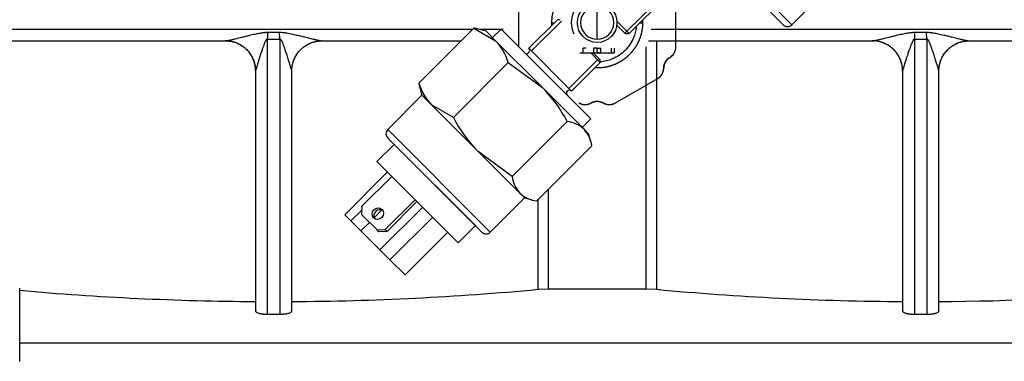
# Paper-space layout 'Layout1' of a CAD drawing. Units: millimetres. Extents: x 0 to 408, y 0 to 202.
# Drawn here: x 244 to 252, y 157 to 159 of the extents above; entities that cross this region are included whole.
import ezdxf
from ezdxf.lldxf.tags import DXFTag

# ---------------------------------------------------------------- set-up
doc = ezdxf.new("R2010")
doc.units = ezdxf.units.MM
for name, color, linetype in [('60900978_MANOCON', 7, 'Continuous'), ('60900987_TRANSMI', 7, 'Continuous'), ('MM130066', 7, 'Continuous'), ('Predeterminado', 7, 'Continuous')]:
    doc.layers.add(name, color=color, linetype=linetype)
tags = doc.linetypes.add('PHANTOM2', pattern=[31.75, 15.875, -3.175, 3.175, -3.175, 3.175, -3.175]).pattern_tags.tags
tags[14:15] = [DXFTag(74, 4), DXFTag(75, 0), DXFTag(340, '0'), DXFTag(46, 0.0), DXFTag(50, 0.0), DXFTag(44, 0.0), DXFTag(45, 0.0)]
tags[12:13] = [DXFTag(74, 4), DXFTag(75, 0), DXFTag(340, '0'), DXFTag(46, 0.0), DXFTag(50, 0.0), DXFTag(44, 0.0), DXFTag(45, 0.0)]
tags[10:11] = [DXFTag(74, 4), DXFTag(75, 0), DXFTag(340, '0'), DXFTag(46, 0.0), DXFTag(50, 0.0), DXFTag(44, 0.0), DXFTag(45, 0.0)]
tags[8:9] = [DXFTag(74, 4), DXFTag(75, 0), DXFTag(340, '0'), DXFTag(46, 0.0), DXFTag(50, 0.0), DXFTag(44, 0.0), DXFTag(45, 0.0)]
tags[6:7] = [DXFTag(74, 4), DXFTag(75, 0), DXFTag(340, '0'), DXFTag(46, 0.0), DXFTag(50, 0.0), DXFTag(44, 0.0), DXFTag(45, 0.0)]
tags[4:5] = [DXFTag(74, 4), DXFTag(75, 0), DXFTag(340, '0'), DXFTag(46, 0.0), DXFTag(50, 0.0), DXFTag(44, 0.0), DXFTag(45, 0.0)]

# ---------------------------------------------------------------- blocks, each defined once
blk = doc.blocks.new('SE')
at = {"layer": '60900978_MANOCON', "color": 7, "linetype": 'PHANTOM2'}
for p, q in [((248.7339, 159.4339), (248.497, 159.197)), ((248.7551, 159.4339), (248.7339, 159.4339)), ((247.5877, 158.9093), (248.0423, 159.3638)), ((248.0423, 159.3638), (248.2229, 159.2591)), ((248.1435, 159.3385), (248.078, 159.356)), ((248.2229, 159.2591), (248.1435, 159.3385)), ((248.2672, 159.3561), (248.1965, 159.2854)), ((248.2672, 159.3561), (249.0097, 158.6137)), ((248.6093, 158.8726), (248.2229, 159.2591)), ((248.497, 159.197), (248.8506, 158.8435)), ((249.0086, 159.1592), (249.0874, 159.0804)), ((249.0874, 159.1016), (249.0298, 159.1592)), ((247.8731, 158.624), (248.3276, 159.0785)), ((248.3276, 159.0785), (248.6093, 158.8726)), ((248.8506, 158.8435), (249.0874, 159.0804)), ((249.0874, 159.0804), (249.0874, 159.1016)), ((247.5956, 158.8736), (247.6131, 158.8081)), ((248.9542, 158.5278), (248.6093, 158.8726)), ((247.6131, 158.8081), (247.3303, 158.5253)), ((247.6925, 158.7287), (247.6131, 158.8081)), ((248.079, 158.3423), (247.6925, 158.7287)), ((247.8731, 158.624), (247.6925, 158.7287)), ((248.3606, 158.1364), (248.8152, 158.591)), ((248.9389, 158.543), (249.0097, 158.6137)), ((248.1788, 157.6768), (247.3303, 158.5253)), ((248.9542, 158.5278), (248.992, 158.4899)), ((247.3303, 158.4546), (248.1081, 157.6768)), ((249.0095, 158.4244), (248.992, 158.4899)), ((247.3833, 158.4016), (247.2419, 158.2601)), ((248.0551, 157.7298), (247.3833, 158.4016)), ((248.4238, 157.9974), (248.079, 158.3423)), ((248.3606, 158.1364), (248.079, 158.3423)), ((248.5628, 157.9342), (249.0174, 158.3888)), ((247.9136, 157.5884), (247.2419, 158.2601)), ((247.3284, 158.1737), (246.9748, 157.8201)), ((247.1169, 157.8901), (247.3644, 158.1376)), ((247.3102, 157.6969), (247.5576, 157.9444)), ((248.1788, 157.6768), (248.4617, 157.9596)), ((248.4238, 157.9974), (248.4617, 157.9596)), ((248.4617, 157.9596), (248.5271, 157.9421)), ((247.0267, 157.7682), (247.1154, 157.8569)), ((247.1169, 157.8901), (247.1138, 157.8226)), ((247.218, 157.7952), (247.2825, 157.8597)), ((247.2666, 157.5283), (247.6202, 157.8819)), ((247.3247, 157.6823), (247.5722, 157.9298)), ((246.9748, 157.8201), (247.0267, 157.7682)), ((247.2426, 157.6937), (247.1138, 157.8226)), ((247.3488, 157.4462), (247.7023, 157.7997)), ((247.1089, 157.6861), (247.0267, 157.7682)), ((247.1089, 157.6861), (247.1796, 157.7568)), ((247.2426, 157.6937), (247.3102, 157.6969)), ((247.2572, 157.6791), (247.2426, 157.6937)), ((247.3102, 157.6969), (247.3247, 157.6823)), ((247.9136, 157.5884), (248.0551, 157.7298)), ((247.2666, 157.5283), (247.1089, 157.6861)), ((247.3247, 157.6823), (247.2572, 157.6791)), ((247.4736, 157.3213), (247.8272, 157.6748)), ((247.3488, 157.4462), (247.2666, 157.5283)), ((247.4736, 157.3213), (247.3488, 157.4462))]:
    blk.add_line(p, q, dxfattribs=at)
at = {"layer": '60900978_MANOCON', "color": 7, "linetype": 'Continuous'}
for p, q in [((248.7662, 159.4228), (248.5187, 159.1754)), ((249.0764, 159.1127), (248.8289, 158.8652))]:
    blk.add_line(p, q, dxfattribs=at)
at = {"layer": '60900978_MANOCON', "color": 7, "linetype": 'PHANTOM2'}
for centre, radius, start, end in [((248.0153, 159.1201), 0.2453, 74.78906, 83.68252), ((247.9025, 158.9525), 0.4434, 16.50961, 43.74207), ((248.4793, 159.1794), 0.025, 225, 45), ((248.0129, 159.0353), 0.4434, 196.50961, 223.74207), ((247.8315, 158.9363), 0.2453, 186.31748, 195.21094), ((247.7473, 158.0265), 1.2078, 27.8602, 44.46811), ((248.8329, 158.8258), 0.025, 45, 225), ((248.9409, 159.1884), 1.2078, 207.8602, 224.46811), ((248.7882, 158.3472), 0.2453, 47.41248, 83.68252), ((247.3656, 158.4899), 0.05, 135, 225), ((248.7676, 158.3591), 0.2515, 6.78091, 42.12409), ((248.6044, 158.1634), 0.2453, 186.31748, 222.58752), ((248.5925, 158.184), 0.2515, 227.87591, 263.21909), ((248.1435, 157.7121), 0.05, 225, 315)]:
    blk.add_arc(centre, radius, start, end, dxfattribs=at)
blk.add_ellipse((247.2489, 157.8289), major_axis=(0.0354, 0.0354), ratio=0.910857, dxfattribs=at)
blk.add_ellipse((247.2635, 157.8143), major_axis=(0.0354, 0.0354), ratio=0.910857, start_param=0.228541, end_param=2.913051, dxfattribs=at)
at = {"layer": '60900987_TRANSMI', "color": 7, "linetype": 'PHANTOM2'}
for p, q in [((250.6714, 159.3915), (249.045, 161.0178)), ((249.045, 160.9471), (250.6006, 159.3915)), ((249.3279, 159.3208), (249.6637, 159.6567)), ((250.6714, 159.3915), (250.9542, 159.6743)), ((249.3279, 159.3208), (249.2256, 159.423)), ((249.2249, 159.3884), (249.2925, 159.3208)), ((249.2925, 159.3208), (249.3279, 159.3208))]:
    blk.add_line(p, q, dxfattribs=at)
at = {"layer": '60900987_TRANSMI', "color": 7, "linetype": 'Continuous'}
blk.add_line((249.291, 159.3223), (249.5739, 159.6051), dxfattribs=at)
at = {"layer": '60900987_TRANSMI', "color": 7, "linetype": 'PHANTOM2'}
blk.add_arc((250.636, 159.4269), 0.05, 225, 315, dxfattribs=at)
at = {"layer": 'MM130066', "color": 7, "linetype": 'PHANTOM2'}
for p, q in [((248.4127, 159.6113), (248.4127, 159.2071)), ((249.7127, 159.2071), (249.7127, 159.6113)), ((249.0627, 159.2717), (249.0627, 159.5467)), ((248.6877, 159.4092), (248.7092, 159.4092)), ((249.4163, 159.4092), (249.4377, 159.4092)), ((248.0335, 159.3532), (244.062, 159.3532)), ((246.4377, 159.2741), (246.436, 159.3298)), ((248.2853, 159.3532), (248.0907, 159.3532)), ((253.6658, 159.3532), (249.5092, 159.3532)), ((251.7877, 159.2741), (251.786, 159.3298)), ((244.0797, 159.2592), (245.9888, 159.2592)), ((246.0329, 159.2553), (245.9872, 159.2592)), ((246.3377, 156.9967), (246.3377, 159.2741)), ((246.3377, 159.2741), (246.4377, 159.2741)), ((246.4377, 159.2741), (246.4377, 156.9967)), ((246.7882, 159.2592), (246.7425, 159.2553)), ((246.7866, 159.2592), (247.9386, 159.2592)), ((249.4869, 159.2592), (251.3388, 159.2592)), ((251.3829, 159.2553), (251.3372, 159.2592)), ((251.6877, 156.9967), (251.6877, 159.2741)), ((251.6877, 159.2741), (251.7877, 159.2741)), ((251.7877, 159.2741), (251.7877, 156.9967)), ((252.1382, 159.2592), (252.0925, 159.2553)), ((252.1366, 159.2592), (253.6634, 159.2592)), ((248.9202, 159.1592), (249.0327, 159.1592)), ((248.9702, 159.1992), (248.9452, 159.1992)), ((248.9452, 159.1592), (248.9452, 159.1992)), ((248.9452, 159.1592), (248.9702, 159.1592)), ((248.9702, 159.1592), (249.1552, 159.1592)), ((249.0327, 159.1993), (249.0327, 159.1591)), ((249.0627, 159.1992), (249.0327, 159.1992)), ((249.0327, 159.1592), (249.0627, 159.1592)), ((249.0627, 159.1992), (249.0927, 159.1992)), ((249.0627, 159.1592), (249.0627, 159.1992)), ((249.0927, 159.1592), (249.0627, 159.1592)), ((249.0927, 159.1591), (249.0927, 159.1993)), ((249.0927, 159.1592), (249.2052, 159.1592)), ((249.1802, 159.1592), (249.1802, 159.1992)), ((249.2052, 159.1592), (249.2052, 159.1992)), ((249.4661, 157.2067), (249.4661, 159.2098)), ((246.2377, 159.0092), (246.2377, 157.0229)), ((246.5377, 157.0229), (246.5377, 159.0092)), ((251.5877, 159.0092), (251.5877, 157.0229)), ((251.8877, 157.0229), (251.8877, 159.0092)), ((249.2127, 158.7452), (249.5627, 158.9473)), ((248.6592, 157.2067), (248.6592, 158.0284)), ((244.2877, 156.6061), (244.2877, 157.2123)), ((248.5739, 157.2027), (248.6592, 157.2067)), ((248.6592, 157.2067), (249.4661, 157.2067)), ((249.4661, 157.2067), (249.5515, 157.2027)), ((246.3377, 156.9967), (246.4377, 156.9967)), ((251.6877, 156.9967), (251.7877, 156.9967)), ((244.2877, 156.7592), (253.6627, 156.7592))]:
    blk.add_line(p, q, dxfattribs=at)
blk.add_circle((249.0627, 159.4092), 0.1635, dxfattribs=at)
blk.add_circle((249.0627, 159.4092), 0.1635, dxfattribs=at)
for centre, radius, start, end in [((249.0627, 159.4092), 0.1375, 90.00001, 269.99999), ((249.0627, 159.4092), 0.1375, 270.00001, 89.99999), ((246.3877, 164.759), 5.4295, 269.49028, 270.50972), ((251.7377, 164.759), 5.4295, 269.49028, 270.50972), ((249.6127, 159.2071), 0.1, 299.99805, 0.00845), ((249.7127, 159.0339), 0.1, 119.98781, 180.00749), ((246.2457, 159.0092), 0.00804, 163.92682, 179.87531), ((246.5296, 159.0092), 0.00804, 0.1253, 16.07169), ((249.5127, 159.0339), 0.1, 299.99205, 0.00614), ((251.5957, 159.0092), 0.00804, 163.92682, 179.87531), ((251.8796, 159.0092), 0.00804, 0.1253, 16.07169), ((249.0627, 158.6587), 0.1, 59.98842, 120.00696), ((248.9627, 158.8318), 0.1, 239.99204, 300.00612), ((249.1627, 158.8318), 0.1, 239.99796, 300.0085), ((246.4162, 180.198), 23.0963, 270.3014, 275.36044), ((251.7092, 180.198), 23.0962, 264.63956, 269.6986), ((246.3623, 180.2948), 23.1931, 264.86813, 269.69224), ((251.7631, 180.2948), 23.1931, 270.30776, 274.70324)]:
    blk.add_arc(centre, radius, start, end, dxfattribs=at)
for points, degree, knots in [([(248.6877, 159.4092), (248.6877, 159.4461), (248.6949, 159.4824), (248.7021, 159.5185), (248.7162, 159.5527), (248.7303, 159.5868), (248.7509, 159.6175), (248.7714, 159.6482), (248.7975, 159.6744), (248.8236, 159.7005), (248.8543, 159.721), (248.885, 159.7415), (248.9192, 159.7556), (248.9533, 159.7698), (248.9895, 159.777), (249.0257, 159.7842), (249.0627, 159.7842), (249.0717, 159.7842), (249.0807, 159.7838)], 2, [0, 0, 0, 0.0625, 0.0625, 0.125, 0.125, 0.1875, 0.1875, 0.25, 0.25, 0.3125, 0.3125, 0.375, 0.375, 0.4375, 0.4375, 0.5, 0.5, 0.5153245, 0.5153245, 0.5153245]), ([(249.001, 159.6144), (248.9941, 159.6123), (248.9873, 159.6099), (248.9548, 159.5964), (248.931, 159.5805), (248.8914, 159.5409), (248.8755, 159.5171), (248.854, 159.4653), (248.8484, 159.4372), (248.8484, 159.3811), (248.854, 159.3531), (248.8661, 159.324), (248.8675, 159.3208), (248.869, 159.3176)], 3, [0.0929173, 0.0929173, 0.0929173, 0.0929173, 0.125, 0.125, 0.25, 0.25, 0.375, 0.375, 0.5, 0.5, 0.625, 0.625, 0.6405538, 0.6405538, 0.6405538, 0.6405538]), ([(249.4377, 159.4092), (249.4377, 159.3722), (249.4305, 159.336), (249.4233, 159.2998), (249.4091, 159.2657), (249.395, 159.2316), (249.3745, 159.2009), (249.354, 159.1702), (249.3278, 159.144), (249.3018, 159.1179), (249.271, 159.0974), (249.2403, 159.0769), (249.2062, 159.0627), (249.1721, 159.0486), (249.1358, 159.0414), (249.0996, 159.0342), (249.0627, 159.0342), (249.0537, 159.0342), (249.0447, 159.0346)], 2, [0, 0, 0, 0.0625, 0.0625, 0.125, 0.125, 0.1875, 0.1875, 0.25, 0.25, 0.3125, 0.3125, 0.375, 0.375, 0.4375, 0.4375, 0.5, 0.5, 0.5152907, 0.5152907, 0.5152907]), ([(245.9888, 159.2592), (245.9898, 159.2592), (245.992, 159.2593), (245.9967, 159.2599), (246.0027, 159.2609), (246.01, 159.2622), (246.0186, 159.264), (246.0287, 159.2661), (246.04, 159.2687), (246.0598, 159.2733), (246.0906, 159.2807), (246.1283, 159.2901), (246.1649, 159.2992), (246.2024, 159.3084), (246.2422, 159.3177), (246.2751, 159.3241), (246.2961, 159.3271), (246.3074, 159.3283), (246.3184, 159.3292), (246.329, 159.3297), (246.336, 159.3298), (246.3394, 159.3298)], 3, [0, 0, 0, 0, 0.018351, 0.038813, 0.061726, 0.087337, 0.115826, 0.147322, 0.181926, 0.219713, 0.323651, 0.446036, 0.535104, 0.625868, 0.752002, 0.856805, 0.887496, 0.91713, 0.945736, 0.973347, 1, 1, 1, 1]), ([(246.436, 159.3298), (246.4418, 159.3297), (246.4538, 159.3296), (246.4723, 159.328), (246.4984, 159.3245), (246.534, 159.3175), (246.5739, 159.3082), (246.611, 159.2991), (246.647, 159.2901), (246.6841, 159.2809), (246.713, 159.2739), (246.7299, 159.2699), (246.7375, 159.2682), (246.7445, 159.2666), (246.7511, 159.2652), (246.7571, 159.2639), (246.7626, 159.2628), (246.7676, 159.2618), (246.7721, 159.261), (246.776, 159.2603), (246.7794, 159.2598), (246.7823, 159.2595), (246.7848, 159.2592), (246.786, 159.2592), (246.7866, 159.2592)], 3, [0, 0, 0, 0, 0.045374, 0.09355, 0.144684, 0.250374, 0.377513, 0.466415, 0.55348, 0.67423, 0.777099, 0.801119, 0.823899, 0.845454, 0.865801, 0.884963, 0.902964, 0.919835, 0.935612, 0.950337, 0.964066, 0.976863, 0.988808, 1, 1, 1, 1]), ([(249.3856, 159.373), (249.3822, 159.3427), (249.3746, 159.3129), (249.3467, 159.2455), (249.3226, 159.2095), (249.2624, 159.1493), (249.2264, 159.1252), (249.1555, 159.0959), (249.1218, 159.0878), (249.0877, 159.0852)], 3, [0.0355711, 0.0355711, 0.0355711, 0.0355711, 0.125, 0.125, 0.25, 0.25, 0.375, 0.375, 0.4754255, 0.4754255, 0.4754255, 0.4754255]), ([(251.3388, 159.2592), (251.3398, 159.2592), (251.342, 159.2593), (251.3467, 159.2599), (251.3526, 159.2609), (251.36, 159.2622), (251.3686, 159.264), (251.3786, 159.2661), (251.39, 159.2687), (251.4098, 159.2732), (251.4405, 159.2807), (251.4782, 159.29), (251.5149, 159.2992), (251.5525, 159.3084), (251.5923, 159.3177), (251.6251, 159.3241), (251.6461, 159.3271), (251.6574, 159.3283), (251.6684, 159.3292), (251.679, 159.3297), (251.686, 159.3298), (251.6894, 159.3298)], 3, [0, 0, 0, 0, 0.018344, 0.038796, 0.061697, 0.087293, 0.115763, 0.147238, 0.181818, 0.219577, 0.323446, 0.445782, 0.5351, 0.626148, 0.752172, 0.856888, 0.887559, 0.917174, 0.945764, 0.97336, 1, 1, 1, 1]), ([(251.786, 159.3298), (251.7918, 159.3297), (251.8038, 159.3296), (251.8223, 159.328), (251.8484, 159.3245), (251.8841, 159.3175), (251.9239, 159.3082), (251.961, 159.2991), (251.997, 159.2901), (252.0341, 159.2809), (252.0629, 159.2739), (252.0798, 159.27), (252.0874, 159.2682), (252.0945, 159.2666), (252.1011, 159.2652), (252.1071, 159.2639), (252.1126, 159.2628), (252.1176, 159.2618), (252.1221, 159.261), (252.126, 159.2603), (252.1294, 159.2598), (252.1323, 159.2595), (252.1348, 159.2592), (252.136, 159.2592), (252.1366, 159.2592)], 3, [0, 0, 0, 0, 0.045391, 0.093587, 0.144744, 0.250493, 0.377704, 0.466428, 0.553311, 0.674072, 0.776954, 0.800992, 0.823788, 0.845358, 0.86572, 0.884895, 0.902908, 0.91979, 0.935576, 0.950311, 0.964047, 0.976851, 0.988803, 1, 1, 1, 1]), ([(246.3377, 159.2741), (246.3365, 159.274), (246.3338, 159.2738), (246.3298, 159.2709), (246.3256, 159.2659), (246.3183, 159.2539), (246.3082, 159.2304), (246.2974, 159.2006), (246.2866, 159.1686), (246.2723, 159.1246), (246.2588, 159.0811), (246.2476, 159.0442), (246.2427, 159.0274), (246.2394, 159.0163), (246.2384, 159.0129), (246.238, 159.0114)], 3, [0, 0, 0, 0, 0.01131, 0.024761, 0.045523, 0.073464, 0.158474, 0.290178, 0.37846, 0.487769, 0.746024, 0.837591, 0.91091, 0.959706, 1, 1, 1, 1]), ([(246.5374, 159.0114), (246.5369, 159.013), (246.5359, 159.0164), (246.5326, 159.0276), (246.5276, 159.0447), (246.5201, 159.0693), (246.5103, 159.1013), (246.4989, 159.1374), (246.4883, 159.1699), (246.4776, 159.2016), (246.4674, 159.2297), (246.4573, 159.2535), (246.4499, 159.2658), (246.4457, 159.2708), (246.4416, 159.2738), (246.4389, 159.274), (246.4377, 159.2741)], 3, [0, 0, 0, 0, 0.040686, 0.090051, 0.164496, 0.25753, 0.371333, 0.512861, 0.637587, 0.706277, 0.838967, 0.925449, 0.95387, 0.974947, 0.988576, 1, 1, 1, 1]), ([(249.5515, 159.2592), (249.5515, 159.2229), (249.5515, 159.1506), (249.5515, 159.0426), (249.5515, 158.9353), (249.5515, 158.8287), (249.5515, 158.7229), (249.5515, 158.6179), (249.5515, 158.5138), (249.5515, 158.4104), (249.5515, 158.308), (249.5515, 158.2202), (249.5515, 158.1467), (249.5515, 158.0875), (249.5515, 158.0287), (249.5515, 157.9704), (249.5515, 157.9125), (249.5515, 157.8551), (249.5515, 157.7982), (249.5515, 157.7417), (249.5515, 157.6857), (249.5515, 157.6301), (249.5515, 157.575), (249.5515, 157.5204), (249.5515, 157.4663), (249.5515, 157.4126), (249.5515, 157.3594), (249.5515, 157.3067), (249.5515, 157.2545), (249.5515, 157.22), (249.5515, 157.2027)], 3, [0, 0, 0, 0, 0.051017, 0.101805, 0.152364, 0.202697, 0.252806, 0.302693, 0.352359, 0.401806, 0.451036, 0.50005, 0.528957, 0.55773, 0.586368, 0.614871, 0.643241, 0.671477, 0.69958, 0.72755, 0.755387, 0.783092, 0.810665, 0.838106, 0.865416, 0.892594, 0.919641, 0.946558, 0.973344, 1, 1, 1, 1]), ([(251.5877, 159.0092), (251.5877, 159.0419), (251.5812, 159.0746), (251.5561, 159.1351), (251.5376, 159.1628), (251.4913, 159.2091), (251.4636, 159.2276), (251.4031, 159.2527), (251.3704, 159.2592), (251.3377, 159.2592)], 3, [0, 0, 0, 0, 0.25, 0.25, 0.5, 0.5, 0.75, 0.75, 1, 1, 1, 1]), ([(251.6877, 159.2741), (251.6865, 159.274), (251.6838, 159.2738), (251.6798, 159.2709), (251.6756, 159.2659), (251.6683, 159.2539), (251.6582, 159.2304), (251.6475, 159.2007), (251.6366, 159.1686), (251.6223, 159.1246), (251.6088, 159.081), (251.5976, 159.0441), (251.5927, 159.0274), (251.5894, 159.0163), (251.5884, 159.0129), (251.588, 159.0114)], 3, [0, 0, 0, 0, 0.011305, 0.024747, 0.045491, 0.073404, 0.158346, 0.289881, 0.37838, 0.488056, 0.746181, 0.837687, 0.910968, 0.959729, 1, 1, 1, 1]), ([(251.8874, 159.0114), (251.8869, 159.013), (251.8859, 159.0164), (251.8826, 159.0276), (251.8775, 159.0447), (251.8701, 159.0693), (251.8603, 159.1014), (251.8489, 159.1375), (251.8383, 159.1698), (251.8276, 159.2015), (251.8174, 159.2296), (251.8073, 159.2535), (251.7999, 159.2658), (251.7957, 159.2708), (251.7916, 159.2738), (251.7889, 159.274), (251.7877, 159.2741)], 3, [0, 0, 0, 0, 0.040702, 0.090089, 0.164592, 0.257696, 0.371506, 0.513052, 0.63747, 0.706074, 0.838871, 0.925404, 0.953846, 0.974937, 0.988572, 1, 1, 1, 1]), ([(249.6627, 159.1205), (249.6741, 159.1271), (249.6834, 159.1364), (249.6927, 159.1457), (249.6993, 159.1571), (249.7059, 159.1685), (249.7093, 159.1812), (249.7127, 159.1939), (249.7127, 159.2071)], 2, [0, 0, 0, 0.25, 0.25, 0.5, 0.5, 0.75, 0.75, 1, 1, 1]), ([(249.6127, 159.0339), (249.6127, 159.0471), (249.6161, 159.0598), (249.6195, 159.0725), (249.6261, 159.0839), (249.6326, 159.0953), (249.642, 159.1046), (249.6512, 159.1139), (249.6627, 159.1205)], 2, [0, 0, 0, 0.25, 0.25, 0.5, 0.5, 0.75, 0.75, 1, 1, 1]), ([(249.5627, 158.9473), (249.5741, 158.9539), (249.5834, 158.9632), (249.5927, 158.9725), (249.5993, 158.9839), (249.6059, 158.9953), (249.6093, 159.008), (249.6127, 159.0207), (249.6127, 159.0339)], 2, [0, 0, 0, 0.25, 0.25, 0.5, 0.5, 0.75, 0.75, 1, 1, 1]), ([(249.0127, 158.7452), (249.0241, 158.7518), (249.0368, 158.7552), (249.0495, 158.7586), (249.0627, 158.7586), (249.0758, 158.7586), (249.0886, 158.7552), (249.1012, 158.7518), (249.1127, 158.7452)], 2, [0, 0, 0, 0.25, 0.25, 0.5, 0.5, 0.75, 0.75, 1, 1, 1]), ([(248.9127, 158.7452), (248.9241, 158.7387), (248.9368, 158.7352), (248.9495, 158.7318), (248.9627, 158.7318), (248.9758, 158.7318), (248.9886, 158.7352), (249.0012, 158.7386), (249.0127, 158.7452)], 2, [0, 0, 0, 0.25, 0.25, 0.5, 0.5, 0.75, 0.75, 1, 1, 1]), ([(249.1127, 158.7452), (249.1241, 158.7387), (249.1368, 158.7352), (249.1495, 158.7318), (249.1627, 158.7318), (249.1758, 158.7318), (249.1886, 158.7352), (249.2012, 158.7386), (249.2127, 158.7452)], 2, [0, 0, 0, 0.25, 0.25, 0.5, 0.5, 0.75, 0.75, 1, 1, 1]), ([(248.5739, 157.2027), (248.5739, 157.2338), (248.5739, 157.2963), (248.5739, 157.3914), (248.5738, 157.488), (248.5738, 157.5861), (248.5738, 157.6858), (248.5738, 157.787), (248.5738, 157.876), (248.5738, 157.9314), (248.5738, 157.9524)], 3, [0, 0, 0, 0, 0.0480745, 0.0965714, 0.1454923, 0.1948387, 0.2446121, 0.2948143, 0.3454469, 0.3763338, 0.3763338, 0.3763338, 0.3763338]), ([(246.2377, 157.0229), (246.2379, 157.0215), (246.2383, 157.019), (246.2414, 157.0156), (246.2463, 157.012), (246.2543, 157.0081), (246.2644, 157.005), (246.2726, 157.003), (246.2784, 157.0018), (246.2844, 157.0007), (246.2907, 156.9997), (246.2971, 156.9989), (246.3037, 156.9982), (246.3104, 156.9977), (246.3172, 156.9972), (246.3241, 156.9969), (246.3309, 156.9967), (246.3354, 156.9967), (246.3377, 156.9967)], 3, [0, 0, 0, 0, 0.100224, 0.18453, 0.252903, 0.384149, 0.503889, 0.551191, 0.598041, 0.644441, 0.690396, 0.73591, 0.780989, 0.825635, 0.869854, 0.913652, 0.957032, 1, 1, 1, 1]), ([(246.4377, 156.9967), (246.4418, 156.9967), (246.4503, 156.9968), (246.4628, 156.9975), (246.4751, 156.9985), (246.487, 157), (246.4982, 157.0019), (246.5097, 157.0046), (246.5211, 157.0081), (246.528, 157.0115), (246.5316, 157.0139), (246.5332, 157.0151), (246.5346, 157.0164), (246.5358, 157.0178), (246.5368, 157.0194), (246.5375, 157.0211), (246.5376, 157.0223), (246.5377, 157.0229)], 3, [0, 0, 0, 0, 0.079067, 0.15953, 0.24142, 0.324766, 0.409595, 0.495933, 0.615695, 0.746938, 0.774306, 0.804603, 0.837827, 0.873979, 0.913059, 0.955066, 1, 1, 1, 1]), ([(251.5877, 157.0229), (251.5879, 157.0215), (251.5883, 157.019), (251.5914, 157.0156), (251.5963, 157.012), (251.6043, 157.0081), (251.6144, 157.005), (251.6226, 157.003), (251.6284, 157.0018), (251.6344, 157.0007), (251.6407, 156.9997), (251.6471, 156.9989), (251.6537, 156.9982), (251.6604, 156.9977), (251.6672, 156.9972), (251.6741, 156.9969), (251.6809, 156.9967), (251.6854, 156.9967), (251.6877, 156.9967)], 3, [0, 0, 0, 0, 0.100224, 0.18453, 0.252903, 0.384149, 0.503889, 0.551191, 0.598041, 0.644441, 0.690396, 0.73591, 0.780989, 0.825635, 0.869854, 0.913652, 0.957032, 1, 1, 1, 1]), ([(251.7877, 156.9967), (251.7918, 156.9967), (251.8003, 156.9968), (251.8128, 156.9975), (251.8251, 156.9985), (251.837, 157), (251.8482, 157.0019), (251.8597, 157.0046), (251.8711, 157.0081), (251.878, 157.0115), (251.8816, 157.0139), (251.8832, 157.0151), (251.8846, 157.0164), (251.8858, 157.0178), (251.8868, 157.0194), (251.8875, 157.0211), (251.8876, 157.0223), (251.8877, 157.0229)], 3, [0, 0, 0, 0, 0.079067, 0.15953, 0.24142, 0.324766, 0.409595, 0.495933, 0.615695, 0.746938, 0.774306, 0.804603, 0.837827, 0.873979, 0.913059, 0.955066, 1, 1, 1, 1])]:
    blk.add_open_spline(points, degree=degree, knots=knots, dxfattribs=at)
for points in [[(248.6881, 159.3911), (248.6877, 159.4001), (248.6877, 159.4092)], [(249.4373, 159.4272), (249.4377, 159.4182), (249.4377, 159.4092)]]:
    blk.add_open_spline(points, degree=2, dxfattribs=at)
for points, weights in [([(246.3377, 159.2741), (246.3382, 159.2927), (246.3388, 159.3114), (246.3394, 159.3298)], [1.16943734315, 1.13444930961, 1.1048799273, 1.08072919623]), ([(251.6877, 159.2741), (251.6882, 159.2927), (251.6888, 159.3114), (251.6894, 159.3298)], [1.16943734241, 1.13444930917, 1.10487992709, 1.08072919617]), ([(245.9877, 159.2592), (246.1341, 159.2592), (246.2377, 159.1556), (246.2377, 159.0092)], [1.17157288718, 0.942809037605, 0.942809037605, 1.17157288718]), ([(246.0308, 159.2556), (246.0168, 159.258), (246.0027, 159.2592), (245.9888, 159.2592)], [1.09809162409, 1.11810482271, 1.14118042438, 1.1673184291]), ([(246.238, 159.0114), (246.2369, 159.1363), (246.1567, 159.234), (246.0308, 159.2556)], [1.17157288718, 0.970704320768, 0.946210566405, 1.09809162409]), ([(246.5374, 159.0114), (246.5385, 159.1364), (246.6187, 159.234), (246.7445, 159.2556)], [1.16943737224, 0.969868520411, 0.946593685483, 1.09961286745]), ([(246.5377, 159.0092), (246.5377, 159.1556), (246.6412, 159.2592), (246.7877, 159.2592)], [1.17157288686, 0.942809037714, 0.942809037714, 1.17157288686]), ([(246.7445, 159.2556), (246.7586, 159.258), (246.7726, 159.2592), (246.7866, 159.2592)], [1.09961286745, 1.11981489282, 1.14308972775, 1.16943737224]), ([(251.3808, 159.2556), (251.3668, 159.258), (251.3527, 159.2592), (251.3388, 159.2592)], [1.09809162401, 1.11810482264, 1.14118042434, 1.1673184291]), ([(251.588, 159.0114), (251.5869, 159.1363), (251.5067, 159.234), (251.3808, 159.2556)], [1.17157288718, 0.970704320808, 0.946210566415, 1.09809162401]), ([(251.8874, 159.0114), (251.8885, 159.1364), (251.9687, 159.234), (252.0945, 159.2556)], [1.16943737236, 0.969868520362, 0.946593685438, 1.09961286759]), ([(251.8877, 159.0092), (251.8877, 159.1556), (251.9912, 159.2592), (252.1377, 159.2592)], [1.17157288686, 0.942809037714, 0.942809037714, 1.17157288686]), ([(252.0945, 159.2556), (252.1086, 159.258), (252.1226, 159.2592), (252.1366, 159.2592)], [1.09961286759, 1.11981489295, 1.14308972788, 1.16943737236])]:
    blk.add_rational_spline(points, weights, degree=3, dxfattribs=at)

psp = doc.layouts.get("Layout1")

# ---------------------------------------------------------------- block references
at = {"layer": 'Predeterminado'}
psp.add_blockref('SE', (0, 0), dxfattribs=at)

doc.saveas('drawing.dxf')
